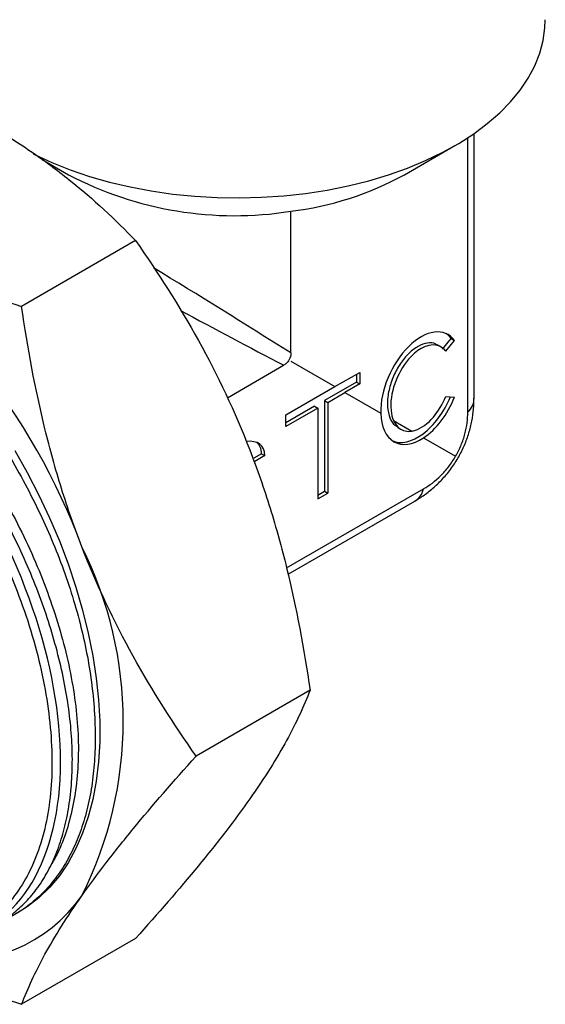
# Model space of a CAD drawing. Units: inches. Extents: x 0.2 to 10.8, y 0.2 to 8.3.
# Drawn here: x 1.9 to 2.8, y 5.2 to 6.9 of the extents above; entities that cross this region are included whole.
import ezdxf

# ---------------------------------------------------------------- set-up
doc = ezdxf.new("R2010")
doc.units = ezdxf.units.IN
doc.header["$MEASUREMENT"] = 0

msp = doc.modelspace()

# ---------------------------------------------------------------- linework, layer by layer
at = {"color": 7, "linetype": 'Continuous', "lineweight": 25}
for p, q in [((2.6436, 6.2437), (2.6436, 6.6829)), ((2.5283, 6.6146), (2.6119, 6.6628)), ((2.6332, 6.2207), (2.6332, 6.6759)), ((1.9275, 6.64), (1.9715, 6.6146)), ((2.3398, 6.319), (2.3398, 6.554)), ((2.0824, 6.5053), (1.8936, 6.3962)), ((2.5911, 6.3252), (2.6058, 6.343)), ((2.5967, 6.322), (2.6114, 6.3397)), ((2.6058, 6.343), (2.6114, 6.3397)), ((2.5895, 6.3285), (2.5826, 6.3326)), ((2.3398, 6.3055), (2.413, 6.2632)), ((2.2347, 6.2448), (2.328, 6.2987)), ((2.413, 6.2632), (2.4541, 6.2869)), ((2.4541, 6.2869), (2.4541, 6.2676)), ((2.4485, 6.2708), (2.3956, 6.2403)), ((2.4485, 6.2837), (2.4485, 6.2708)), ((2.4485, 6.2708), (2.4541, 6.2676)), ((2.3316, 6.2162), (2.413, 6.2632)), ((2.4012, 6.2371), (2.4297, 6.2535)), ((2.4541, 6.2676), (2.4297, 6.2535)), ((2.4297, 6.2535), (2.4889, 6.2194)), ((2.3956, 6.2403), (2.3956, 6.0898)), ((2.3956, 6.2403), (2.4012, 6.2371)), ((2.5967, 6.2468), (2.6114, 6.2459)), ((2.3789, 6.2306), (2.3316, 6.2033)), ((2.3845, 6.2274), (2.3316, 6.1969)), ((2.3789, 6.2306), (2.3845, 6.2274)), ((2.3845, 6.2274), (2.3845, 6.077)), ((2.4012, 6.2371), (2.4012, 6.0866)), ((2.3316, 6.1969), (2.3316, 6.2162)), ((2.5102, 6.2071), (2.5407, 6.1895)), ((2.5169, 6.1956), (2.5232, 6.192)), ((2.5598, 6.1784), (2.6131, 6.1477)), ((2.2912, 6.152), (2.2786, 6.1448)), ((2.2968, 6.1488), (2.2801, 6.1392)), ((2.2912, 6.152), (2.2968, 6.1488)), ((2.3327, 5.9625), (2.5599, 6.0937)), ((2.3845, 6.0834), (2.3956, 6.0898)), ((2.3845, 6.077), (2.4012, 6.0866)), ((2.3956, 6.0898), (2.4012, 6.0866)), ((2.3355, 5.9521), (2.5452, 6.0732)), ((2.3718, 5.7596), (2.1829, 5.6506)), ((2.0824, 5.348), (1.8936, 5.2389))]:
    msp.add_line(p, q, dxfattribs=at)
at = {"color": 7, "linetype": 'Continuous', "lineweight": 25, "flags": 128}
for points in [[(1.9128, 6.6494), (1.9151, 6.6482), (1.9439, 6.6349), (1.9743, 6.6227), (2.0061, 6.6119), (2.0392, 6.6024), (2.0734, 6.5943), (2.1085, 6.5877), (2.1444, 6.5826), (2.1808, 6.5789), (2.2176, 6.5768), (2.2545, 6.5762), (2.2914, 6.5772), (2.3281, 6.5797), (2.3644, 6.5837), (2.4001, 6.5892), (2.435, 6.5962), (2.469, 6.6047), (2.5018, 6.6145), (2.5333, 6.6256), (2.5633, 6.6381), (2.5917, 6.6518), (2.6183, 6.6666), (2.643, 6.6824), (2.6656, 6.6993), (2.6861, 6.7171), (2.7042, 6.7357), (2.7201, 6.7549), (2.7334, 6.7748), (2.7443, 6.7952), (2.7525, 6.816), (2.7582, 6.8371), (2.7612, 6.8584), (2.7617, 6.8717)], [(1.8822, 6.1573), (1.9029, 6.1207), (1.9222, 6.0834), (1.9399, 6.0456), (1.9562, 6.0075), (1.9708, 5.9691), (1.9837, 5.9307), (1.9948, 5.8925), (2.0042, 5.8545), (2.0117, 5.8169), (2.0174, 5.7799), (2.0212, 5.7437), (2.0231, 5.7083), (2.0231, 5.674), (2.0212, 5.6408), (2.0174, 5.6089), (2.0117, 5.5785), (2.0042, 5.5497), (1.9948, 5.5225), (1.9837, 5.4971), (1.9708, 5.4736), (1.9562, 5.4521), (1.9399, 5.4327), (1.9222, 5.4154), (1.9029, 5.4004), (1.8822, 5.3877)]]:
    msp.add_lwpolyline(points, dxfattribs=at)
at = {"color": 7, "linetype": 'Continuous', "lineweight": 25}
for centre, radius, start, end in [((2.2471, 7.14), 0.5933, 242.3244, 278.9913), ((2.2768, 7.0735), 0.5233, 276.9077, 298.7225), ((0.9721, 5.6209), 1.0886, 20.2447, 57.3444), ((1.4182, 5.7082), 0.6439, 333.3, 26.7), ((1.7853, 5.5654), 0.2546, 260.4159, 324.871)]:
    msp.add_arc(centre, radius, start, end, dxfattribs=at)
at = {"color": 8, "linetype": 'Continuous', "lineweight": 25}
for major_axis, ratio, start_param, end_param in [((0.3936, -0.2458), 0.033311, 1.361266, 1.948071), ((0.4097, -0.218), 0.033171, 4.501218, 4.921926), ((0.3924, -0.1226), 0.264711, 6.135406, 6.365738), ((0.3024, -0.2785), 0.264838, 6.200587, 6.431)]:
    msp.add_ellipse((2.2499, 6.3573), major_axis=major_axis, ratio=ratio, start_param=start_param, end_param=end_param, dxfattribs=at)
at = {"color": 7, "linetype": 'Continuous', "lineweight": 25}
for centre, major_axis, ratio, start_param, end_param in [((2.5557, 6.2607), (0.0426, 0.09), 0.572194, 5.989067, 8.577662), ((2.5501, 6.2639), (0.0426, 0.09), 0.572194, 5.989067, 6.180107), ((2.5501, 6.2639), (0.0426, 0.09), 0.572194, 3.151187, 4.786878), ((2.5557, 6.2607), (0.0426, 0.09), 0.572194, 3.895063, 4.817696), ((2.5557, 6.2607), (0.0426, 0.09), 0.572194, 2.294477, 3.895063), ((2.2355, 6.1135), (0.0554, 0.0521), 0.500157, 5.84367, 6.894551), ((2.23, 6.1167), (0.0554, 0.0521), 0.500157, 5.84367, 6.350898)]:
    msp.add_ellipse(centre, major_axis=major_axis, ratio=ratio, start_param=start_param, end_param=end_param, dxfattribs=at)
for points, knots in [([(1.8379, 6.6981), (1.8624, 6.684), (1.8859, 6.6692), (1.931, 6.6384), (1.9524, 6.6225), (2.013, 6.5739), (2.0492, 6.5401), (2.0824, 6.5053)], [0, 0, 0, 0, 0.25, 0.25, 0.5, 0.5, 1, 1, 1, 1]), ([(1.5595, 6.5374), (1.584, 6.5233), (1.6096, 6.5097), (1.663, 6.4836), (1.6905, 6.4713), (1.7746, 6.4363), (1.8333, 6.4155), (1.8936, 6.3962)], [0, 0, 0, 0, 0.25, 0.25, 0.5, 0.5, 1, 1, 1, 1]), ([(2.0824, 6.5053), (2.1198, 6.4522), (2.1549, 6.3972), (2.2186, 6.2821), (2.2472, 6.2218), (2.2719, 6.1583)], [0, 0, 0, 0, 0.5, 0.5, 1, 1, 1, 1]), ([(1.9935, 5.9976), (1.9812, 6.0292), (1.9699, 6.0616), (1.9496, 6.1268), (1.9405, 6.1598), (1.9161, 6.2597), (1.9035, 6.3275), (1.8936, 6.3962)], [0, 0, 0, 0, 0.25, 0.25, 0.5, 0.5, 1, 1, 1, 1]), ([(1.7157, 6.3538), (1.7293, 6.3395), (1.7567, 6.3107), (1.7938, 6.2654), (1.8274, 6.2198), (1.8578, 6.1741), (1.8863, 6.1263), (1.9125, 6.0774), (1.9359, 6.028), (1.9565, 5.9782), (1.9745, 5.9276), (1.9893, 5.8772), (2.0008, 5.8278), (2.0091, 5.7793), (2.0143, 5.7315), (2.0161, 5.6854), (2.0148, 5.6416), (2.0103, 5.6002), (2.0024, 5.5607), (1.9913, 5.5242), (1.9771, 5.491), (1.9599, 5.461), (1.9396, 5.4343), (1.9166, 5.4112), (1.891, 5.3926), (1.8727, 5.3816), (1.8623, 5.3779), (1.8618, 5.3777)], [0, 0, 0, 0, 0.046329, 0.093083, 0.133533, 0.174264, 0.215881, 0.257803, 0.298261, 0.338999, 0.380625, 0.422556, 0.462996, 0.503717, 0.545322, 0.587234, 0.627688, 0.668422, 0.710042, 0.751968, 0.79243, 0.833172, 0.874801, 0.916737, 0.957183, 0.99791, 1, 1, 1, 1]), ([(2.5829, 6.3315), (2.582, 6.3323), (2.5777, 6.336), (2.5666, 6.3362), (2.5511, 6.3312), (2.5353, 6.3191), (2.5209, 6.3016), (2.5093, 6.2803), (2.5018, 6.2571), (2.4991, 6.2344), (2.5019, 6.2151), (2.5081, 6.2016), (2.5149, 6.1978), (2.5174, 6.1964)], [0, 0, 0, 0, 0.026263, 0.122529, 0.214951, 0.307117, 0.402794, 0.504027, 0.61061, 0.720452, 0.830222, 0.936877, 1, 1, 1, 1]), ([(2.3398, 6.319), (2.3398, 6.3154), (2.339, 6.311), (2.3357, 6.3053), (2.3342, 6.3036), (2.3312, 6.3007), (2.3296, 6.2996), (2.328, 6.2987)], [0, 0, 0, 0, 0.5, 0.5, 0.75, 0.75, 1, 1, 1, 1]), ([(2.5967, 6.322), (2.5952, 6.3238), (2.5937, 6.3255), (2.5847, 6.3326), (2.5751, 6.3338), (2.562, 6.3295), (2.5588, 6.3281), (2.5557, 6.3263), (2.5486, 6.3222), (2.5416, 6.3162), (2.5257, 6.2976), (2.5175, 6.2833), (2.5069, 6.2529), (2.5046, 6.2371), (2.5066, 6.2176), (2.508, 6.2119), (2.5102, 6.2071)], [5.310389, 5.310389, 5.310389, 5.310389, 5.458891, 5.458891, 6.086802, 6.086802, 6.283185, 6.283185, 6.283185, 6.71879, 6.71879, 7.346701, 7.346701, 7.974611, 7.974611, 8.274178, 8.274178, 8.274178, 8.274178]), ([(1.8504, 5.3715), (1.8534, 5.3729), (1.8656, 5.3787), (1.8843, 5.3928), (1.9063, 5.4137), (1.9254, 5.4386), (1.942, 5.4672), (1.9555, 5.4992), (1.966, 5.5342), (1.9733, 5.5719), (1.9774, 5.6126), (1.9782, 5.6556), (1.9755, 5.7001), (1.9696, 5.7461), (1.9604, 5.794), (1.9479, 5.8428), (1.9325, 5.8918), (1.9141, 5.941), (1.8927, 5.9907), (1.8685, 6.0398), (1.8418, 6.0878), (1.8128, 6.1344), (1.7811, 6.18), (1.7472, 6.2238), (1.7119, 6.2653), (1.6872, 6.2908), (1.6749, 6.3035)], [0, 0, 0, 0, 0.014033, 0.057695, 0.099809, 0.142215, 0.185543, 0.229189, 0.271317, 0.313738, 0.357083, 0.400747, 0.442837, 0.48522, 0.528525, 0.572149, 0.614224, 0.656592, 0.69988, 0.743488, 0.785554, 0.827912, 0.871194, 0.914794, 0.957247, 1, 1, 1, 1]), ([(2.5407, 6.1895), (2.5425, 6.1898), (2.5444, 6.1902), (2.5563, 6.1941), (2.5668, 6.2017), (2.5842, 6.2221), (2.5914, 6.234), (2.5967, 6.2468)], [9.110881, 9.110881, 9.110881, 9.110881, 9.230433, 9.230433, 9.858344, 9.858344, 10.397677, 10.397677, 10.397677, 10.397677]), ([(2.5449, 6.0731), (2.5504, 6.0765), (2.5618, 6.0834), (2.5775, 6.0961), (2.5927, 6.111), (2.6065, 6.1279), (2.6185, 6.1466), (2.6281, 6.1661), (2.6353, 6.1859), (2.6403, 6.206), (2.6432, 6.2254), (2.6434, 6.2381), (2.6435, 6.244)], [0, 0, 0, 0, 0.094748, 0.193397, 0.29233, 0.402262, 0.509588, 0.614172, 0.71627, 0.81605, 0.913605, 1, 1, 1, 1]), ([(2.5102, 6.2071), (2.5125, 6.2018), (2.5157, 6.1975), (2.5254, 6.1898), (2.5328, 6.1882), (2.5407, 6.1895)], [8.2741775, 8.2741775, 8.2741775, 8.2741775, 8.6025223, 8.6025223, 9.1108805, 9.1108805, 9.1108805, 9.1108805]), ([(2.6131, 6.1477), (2.6165, 6.1537), (2.6195, 6.1598), (2.6247, 6.1723), (2.6268, 6.1787), (2.6318, 6.1974), (2.6332, 6.2096), (2.6332, 6.2207)], [0, 0, 0, 0, 0.25, 0.25, 0.5, 0.5, 1, 1, 1, 1]), ([(2.2719, 6.1583), (2.2841, 6.1266), (2.2954, 6.0942), (2.3157, 6.029), (2.3248, 5.996), (2.3492, 5.8962), (2.3618, 5.8283), (2.3718, 5.7596)], [0, 0, 0, 0, 0.25, 0.25, 0.5, 0.5, 1, 1, 1, 1]), ([(2.5599, 6.0937), (2.5697, 6.0993), (2.5794, 6.1066), (2.5931, 6.1203), (2.5975, 6.1252), (2.6057, 6.1359), (2.6096, 6.1417), (2.6131, 6.1477)], [0, 0, 0, 0, 0.5, 0.5, 0.75, 0.75, 1, 1, 1, 1]), ([(2.1829, 5.6506), (2.1456, 5.7037), (2.1105, 5.7586), (2.0467, 5.8738), (2.0181, 5.9341), (1.9935, 5.9976)], [0, 0, 0, 0, 0.5, 0.5, 1, 1, 1, 1]), ([(2.3718, 5.7596), (2.3618, 5.7338), (2.3492, 5.7064), (2.3166, 5.6469), (2.2965, 5.6147), (2.2719, 5.5796)], [0, 0, 0, 0, 0.5, 0.5, 1, 1, 1, 1]), ([(1.9935, 5.4189), (2.0057, 5.4364), (2.0191, 5.4545), (2.0476, 5.4916), (2.0628, 5.5106), (2.1106, 5.5688), (2.1456, 5.6091), (2.1829, 5.6506)], [0, 0, 0, 0, 0.25, 0.25, 0.5, 0.5, 1, 1, 1, 1]), ([(2.2719, 5.5796), (2.2596, 5.5622), (2.2462, 5.544), (2.2177, 5.5069), (2.2026, 5.4879), (2.1547, 5.4298), (2.1197, 5.3894), (2.0824, 5.348)], [0, 0, 0, 0, 0.25, 0.25, 0.5, 0.5, 1, 1, 1, 1]), ([(1.8936, 5.2389), (1.9036, 5.2647), (1.9161, 5.2921), (1.9487, 5.3517), (1.9688, 5.3839), (1.9935, 5.4189)], [0, 0, 0, 0, 0.5, 0.5, 1, 1, 1, 1]), ([(1.7159, 5.3038), (1.7298, 5.298), (1.7652, 5.2832), (1.8245, 5.2616), (1.8705, 5.2465), (1.8936, 5.2389)], [0, 0, 0, 0, 0.2457, 0.622466, 1, 1, 1, 1])]:
    msp.add_open_spline(points, degree=3, knots=knots, dxfattribs=at)
at = {"color": 8, "linetype": 'Continuous', "lineweight": 25}
for points, knots in [([(1.1201, 6.4468), (1.1291, 6.4531), (1.1503, 6.4676), (1.1883, 6.482), (1.2327, 6.4911), (1.2802, 6.4923), (1.3301, 6.4861), (1.3817, 6.4724), (1.4344, 6.4514), (1.4875, 6.4232), (1.5405, 6.3885), (1.5925, 6.3476), (1.643, 6.301), (1.6913, 6.2493), (1.7369, 6.1933), (1.7791, 6.1336), (1.8174, 6.0711), (1.8514, 6.0065), (1.8805, 5.9407), (1.9046, 5.8745), (1.9233, 5.8088), (1.9362, 5.7445), (1.9434, 5.6824), (1.9447, 5.6232), (1.9402, 5.5679), (1.9298, 5.5171), (1.9137, 5.4714), (1.8923, 5.4315), (1.8658, 5.3977), (1.8341, 5.3715), (1.8108, 5.3564), (1.7972, 5.3522), (1.7968, 5.3521)], [0, 0, 0, 0, 0.026149, 0.060851, 0.095555, 0.130262, 0.164974, 0.199688, 0.234405, 0.269125, 0.303849, 0.338577, 0.373306, 0.408039, 0.442776, 0.477517, 0.512259, 0.547004, 0.581754, 0.616507, 0.651262, 0.68602, 0.720783, 0.755549, 0.790317, 0.825088, 0.859864, 0.894643, 0.929423, 0.964207, 0.998995, 1, 1, 1, 1]), ([(1.5236, 6.4234), (1.5375, 6.4159), (1.5652, 6.401), (1.6067, 6.3728), (1.6489, 6.34), (1.6911, 6.302), (1.7331, 6.259), (1.773, 6.2125), (1.8105, 6.163), (1.8452, 6.1109), (1.8766, 6.0566), (1.9046, 6.0007), (1.9289, 5.9438), (1.9494, 5.8867), (1.9658, 5.8298), (1.9779, 5.7738), (1.9856, 5.7193), (1.9885, 5.667), (1.9866, 5.6173), (1.9801, 5.5707), (1.969, 5.5277), (1.9565, 5.494), (1.9462, 5.4765), (1.9426, 5.4704)], [0, 0, 0, 0, 0.044593, 0.08928, 0.134071, 0.182751, 0.231487, 0.280228, 0.328938, 0.377617, 0.426421, 0.47544, 0.524658, 0.574024, 0.623479, 0.672968, 0.72246, 0.771991, 0.821757, 0.871792, 0.922064, 0.972518, 1, 1, 1, 1])]:
    msp.add_open_spline(points, degree=3, knots=knots, dxfattribs=at)
at = {"color": 7, "linetype": 'Continuous', "lineweight": 25}
for points in [[(1.9364, 5.8128), (1.915, 5.9005), (1.8783, 5.9919), (1.8295, 6.0777)], [(1.9534, 5.5695), (1.9635, 5.6411), (1.9577, 5.7251), (1.9364, 5.8128)], [(1.8781, 5.3977), (1.9173, 5.4385), (1.9433, 5.4978), (1.9534, 5.5695)]]:
    msp.add_open_spline(points, degree=3, dxfattribs=at)

doc.saveas('drawing.dxf')
